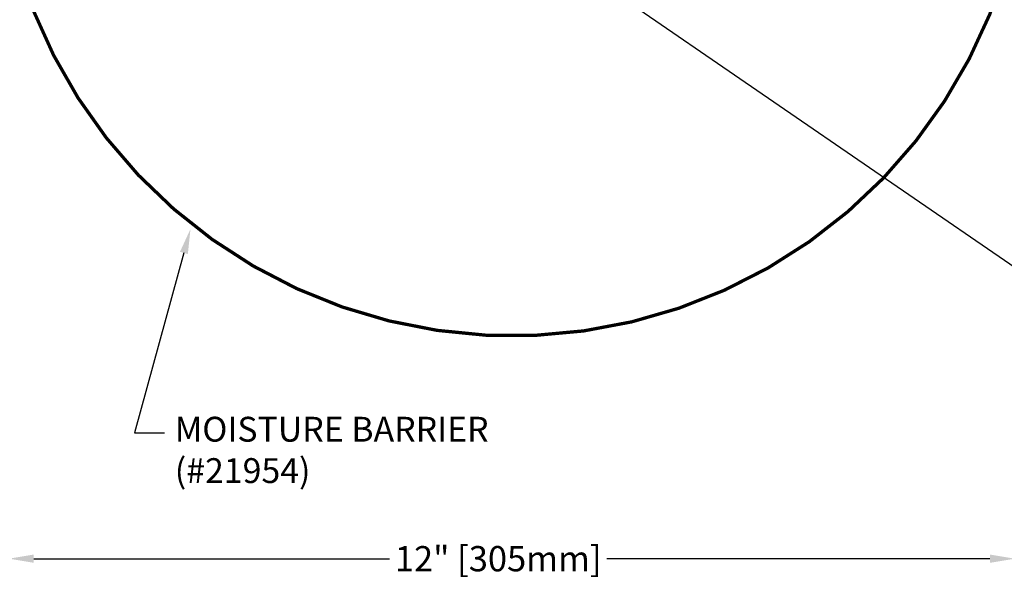
# Model space of a CAD drawing. Units: inches. Extents: x 104.3 to 136.5, y -1.1 to 18.1.
# Drawn here: x 116.8 to 128.7, y 3.7 to 10.7 of the extents above; entities that cross this region are included whole.
import ezdxf
from ezdxf import colors
from ezdxf.entities.mleader import LeaderData, LeaderLine
from ezdxf.math import Vec2, Vec3

# ---------------------------------------------------------------- set-up
doc = ezdxf.new("R2010")
doc.units = ezdxf.units.IN
doc.header["$LTSCALE"] = 0.063
doc.header["$MEASUREMENT"] = 0
doc.layers.add('DIM', color=6, linetype='Continuous')
doc.layers.add('MOISTURE BARRIER', color=1, linetype='Continuous')
doc.styles.add('ARIAL', font='arial.ttf', dxfattribs={"height": 0.1})
doc.styles.get("Standard").update_dxf_attribs({"font": 'arial.ttf'})
doc.dimstyles.new('AA', dxfattribs={"dimtxt": 0.305, "dimasz": 0.3, "dimexe": 0.1, "dimexo": 0.1, "dimgap": 0.15, "dimtad": 0, "dimtih": 1, "dimtoh": 1, "dimdec": 4, "dimzin": 0, "dimdsep": 46, "dimlunit": 4, "dimtxsty": 'Standard', "dimcen": 0.09, "dimclrd": 256, "dimclre": 256, "dimclrt": 256, "dimadec": 0, "dimazin": 0, "dimtfac": 1, "dimtdec": 4, "dimtofl": 0, "dimtmove": 0, "dimatfit": 3, "dimfxl": 1, "dimfrac": 2, "dimtolj": 1, "dimtzin": 0, "dimlwd": -1, "dimarcsym": 0})

# ---------------------------------------------------------------- blocks, each defined once
blk = doc.blocks.new('*D41')
at = {"layer": 'DEFPOINTS', "color": 0}
for p in [(116.718, 7.966), (128.869, 7.966), (116.718, 4.159)]:
    blk.add_point(p, dxfattribs=at)
at = {"layer": 'DIM', "lineweight": -2}
for p, q in [((116.718, 7.866), (116.718, 4.059)), ((128.869, 7.866), (128.869, 7.806)), ((128.869, 7.556), (128.869, 4.059))]:
    blk.add_line(p, q, dxfattribs=at)
at = {"layer": 'DIM', "linetype": 'Continuous'}
for p, q in [((117.018, 4.159), (121.316, 4.159)), ((128.569, 4.159), (123.941, 4.159))]:
    blk.add_line(p, q, dxfattribs=at)
at = {"layer": 'DIM'}
for points in [[(117.018, 4.209), (117.018, 4.109), (116.718, 4.159)], [(128.569, 4.109), (128.569, 4.209), (128.869, 4.159)]]:
    blk.add_solid(points, dxfattribs=at)
at = {"layer": 'DIM', "insert": (122.629, 4.159), "char_height": 0.305, "attachment_point": 5}
blk.add_mtext('\\A1;12" [305mm]', dxfattribs=at)

msp = doc.modelspace()

# ---------------------------------------------------------------- dimensions: what is measured, and where the dimension line sits
at = {"layer": 'DIM'}
dim = msp.add_linear_dim(base=(116.71784, 4.15922), p1=(128.86876, 7.96575), p2=(116.71784, 7.96575), text='12" [305mm]', dimstyle='AA', dxfattribs=at)
dim.commit()
dim.dimension.update_dxf_attribs({"geometry": '*D41', "text_midpoint": (122.62892, 4.15922), "dimtype": 160})

# ---------------------------------------------------------------- next in the draw order: leaders
ml = msp.add_multileader_mtext('Standard', dxfattribs=at)
ml.set_content('{MOISTURE BARRIER\\P(#21954)}', style='ARIAL')
ml.set_leader_properties()
ml.build(insert=Vec2(0, 0))
ml.multileader.update_dxf_attribs({"dogleg_length": 0.36, "arrow_head_size": 0.3})
ctx = ml.context
ctx.base_point, ctx.char_height, ctx.arrow_head_size, ctx.landing_gap_size, ctx.plane_origin = Vec3(118.59595, 5.67939), 0.3, 0.3, 0.125, Vec3(117.92049, 7.88301)
notes = []
notes.append((ctx, [(0, (1, 1, 0), (118.23595, 5.67939), (1, 0), 0.36, [(0, [(118.91086, 8.1432)], 0, [])])]))
ctx.mtext.insert, ctx.mtext.width, ctx.mtext.flow_direction = Vec3(118.72095, 5.87349), 4.3552054, 5
ctx.mtext.has_bg_fill, ctx.mtext.bg_color, ctx.mtext.bg_scale_factor, ctx.mtext.bg_transparency, ctx.mtext.use_window_bg_color = 1, -1027028792, 1.5, 0, 1
for ctx, leaders in notes:
    for number, flags, end, landing, length, lines in leaders:
        leader = LeaderData()
        leader.index, (leader.has_last_leader_line, leader.has_dogleg_vector, leader.attachment_direction) = number, flags
        leader.last_leader_point, leader.dogleg_vector, leader.dogleg_length = Vec3(end), Vec3(landing), length
        for number, points, colour, breaks in lines:
            line = LeaderLine()
            line.index, line.vertices, line.color, line.breaks = number, Vec3.list(points), colors.encode_raw_color(colour), breaks
            leader.lines.append(line)
        ctx.leaders.append(leader)

# ---------------------------------------------------------------- next in the draw order: leaders
ml = msp.add_multileader_mtext('Standard', dxfattribs=at)
ml.set_content('{\\pxt0;CENTERING BAR MECHANISM (#WBAR18-KIT) @ 18" O.C.}', style='ARIAL')
ml.set_leader_properties()
ml.build(insert=Vec2(0, 0))
ml.multileader.update_dxf_attribs({"dogleg_length": 0.36, "arrow_head_size": 0.3})
ctx = ml.context
ctx.base_point, ctx.char_height, ctx.arrow_head_size, ctx.landing_gap_size, ctx.plane_origin = Vec3(129.54738, 7.46232), 0.3, 0.3, 0.125, Vec3(124.2802, 11.36297)
notes = []
notes.append((ctx, [(0, (1, 1, 0), (129.18738, 7.46232), (1, 0), 0.36, [(0, [(123.05855, 11.67426)], 0, [])])]))
ctx.mtext.insert, ctx.mtext.width, ctx.mtext.flow_direction = Vec3(129.67238, 7.65642), 6.2642203, 5
ctx.mtext.has_bg_fill, ctx.mtext.bg_color, ctx.mtext.bg_scale_factor, ctx.mtext.bg_transparency, ctx.mtext.use_window_bg_color = 1, -1027028792, 1.5, 0, 1
for ctx, leaders in notes:
    for number, flags, end, landing, length, lines in leaders:
        leader = LeaderData()
        leader.index, (leader.has_last_leader_line, leader.has_dogleg_vector, leader.attachment_direction) = number, flags
        leader.last_leader_point, leader.dogleg_vector, leader.dogleg_length = Vec3(end), Vec3(landing), length
        for number, points, colour, breaks in lines:
            line = LeaderLine()
            line.index, line.vertices, line.color, line.breaks = number, Vec3.list(points), colors.encode_raw_color(colour), breaks
            leader.lines.append(line)
        ctx.leaders.append(leader)

# ---------------------------------------------------------------- next in the draw order: linework, layer by layer
at = {"layer": 'MOISTURE BARRIER', "const_width": 0.04}
msp.add_lwpolyline([(131.75115, 12.5838), (128.83694, 12.5838, 0.01042988), (128.83575, 11.75864), (128.7631, 11.29365, -0.74782664), (116.82201, 11.33877), (116.76086, 11.81123, -0.00965315), (116.75706, 12.56873), (113.72475, 12.56873)], format="xyb", dxfattribs=at)

doc.saveas('drawing.dxf')
